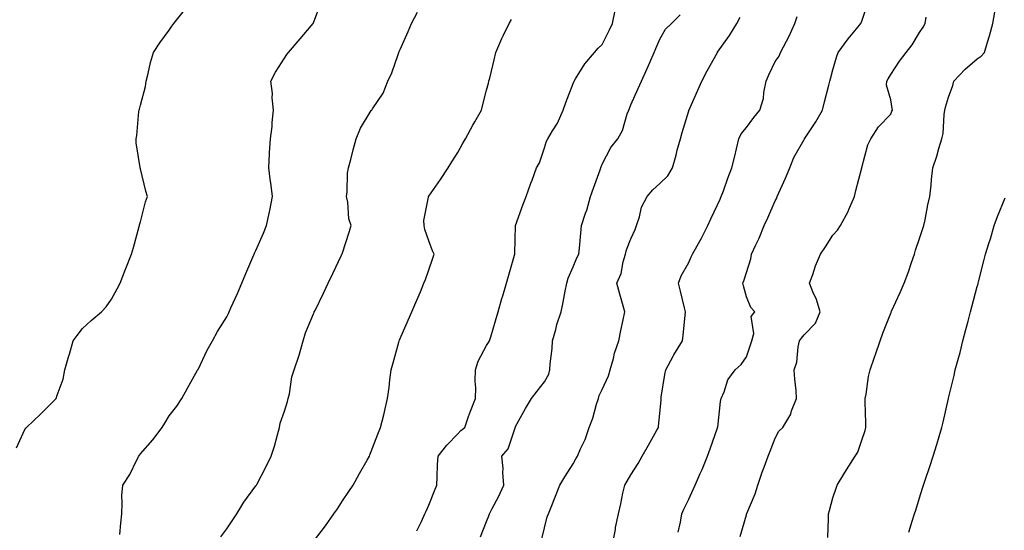
# Model space of a CAD drawing. Units: inches. Extents: x 902483 to 905123, y 7348058 to 7350698.
# Drawn here: x 904606 to 904947, y 7348746 to 7348923 of the extents above; entities that cross this region are included whole.
import ezdxf

# ---------------------------------------------------------------- set-up
doc = ezdxf.new("R2010")
doc.units = ezdxf.units.IN
doc.header["$MEASUREMENT"] = 0
doc.layers.add('Contour_90247348', color=7, linetype='Continuous', true_color=0x0eaaf1)

msp = doc.modelspace()

# ---------------------------------------------------------------- linework, layer by layer
at = {"layer": 'Contour_90247348'}
for points in [[(904640.95, 7348744.82, 3359), (904641.3, 7348748.67, 3359), (904641.59, 7348751.92, 3359), (904641.81, 7348755.68, 3359), (904641.66, 7348758.31, 3359), (904641.94, 7348761.92, 3359), (904644.4, 7348765.57, 3359), (904646.84, 7348770.71, 3359), (904647.48, 7348771.92, 3359), (904647.73, 7348772.24, 3359), (904648.05, 7348772.74, 3359), (904652.38, 7348777.59, 3359), (904655.61, 7348781.92, 3359), (904656.55, 7348783.42, 3359), (904658.05, 7348785.93, 3359), (904660.72, 7348789.25, 3359), (904662.44, 7348791.92, 3359), (904664.41, 7348795.56, 3359), (904667.89, 7348801.76, 3359), (904667.98, 7348801.92, 3359), (904668.01, 7348801.96, 3359), (904668.05, 7348802.01, 3359), (904671.25, 7348808.72, 3359), (904673.05, 7348811.92, 3359), (904674.82, 7348815.15, 3359), (904678.05, 7348820.26, 3359), (904678.57, 7348821.4, 3359), (904678.82, 7348821.92, 3359), (904679.44, 7348823.31, 3359), (904681.69, 7348828.28, 3359), (904683.27, 7348831.92, 3359), (904684.65, 7348835.32, 3359), (904687.06, 7348840.93, 3359), (904687.48, 7348841.92, 3359), (904687.65, 7348842.32, 3359), (904688.05, 7348843.19, 3359), (904690.7, 7348849.27, 3359), (904691.81, 7348851.92, 3359), (904692.8, 7348856.67, 3359), (904692.89, 7348857.08, 3359), (904693.83, 7348861.92, 3359), (904693.23, 7348866.74, 3359), (904693.19, 7348867.06, 3359), (904692.56, 7348871.92, 3359), (904692.85, 7348876.72, 3359), (904692.81, 7348877.16, 3359), (904693.19, 7348881.92, 3359), (904693.71, 7348886.26, 3359), (904693.76, 7348887.63, 3359), (904694.2, 7348891.92, 3359), (904693.78, 7348896.19, 3359), (904693.85, 7348897.72, 3359), (904693.26, 7348901.92, 3359), (904694.94, 7348905.03, 3359), (904698.05, 7348909.93, 3359), (904698.77, 7348911.2, 3359), (904699.38, 7348911.92, 3359), (904703.41, 7348916.56, 3359), (904707.21, 7348921.08, 3359), (904707.92, 7348921.92, 3359), (904707.96, 7348922.01, 3359), (904708.05, 7348922.2, 3359), (904710.65, 7348929.32, 3359)], [(904834.42, 7348745.55, 3352), (904835.16, 7348749.03, 3352), (904835.67, 7348751.92, 3352), (904836.37, 7348753.6, 3352), (904838.05, 7348757.03, 3352), (904839.6, 7348760.37, 3352), (904840.31, 7348761.92, 3352), (904842.06, 7348765.93, 3352), (904842.69, 7348767.28, 3352), (904844.54, 7348771.92, 3352), (904845.5, 7348774.47, 3352), (904848.05, 7348781.77, 3352), (904848.09, 7348781.88, 3352), (904848.1, 7348781.92, 3352), (904848.11, 7348781.98, 3352), (904849.11, 7348790.86, 3352), (904849.35, 7348791.92, 3352), (904850.36, 7348794.23, 3352), (904851.59, 7348798.38, 3352), (904854.14, 7348801.92, 3352), (904856.26, 7348803.71, 3352), (904858.05, 7348806.42, 3352), (904859.48, 7348810.49, 3352), (904859.98, 7348811.92, 3352), (904860.62, 7348814.49, 3352), (904859.65, 7348820.32, 3352), (904861.01, 7348821.92, 3352), (904859.56, 7348823.43, 3352), (904858.05, 7348827.15, 3352), (904857.09, 7348830.96, 3352), (904856.84, 7348831.92, 3352), (904857.21, 7348832.76, 3352), (904858.05, 7348835.59, 3352), (904859.64, 7348840.33, 3352), (904859.85, 7348841.92, 3352), (904861.31, 7348845.18, 3352), (904862.42, 7348847.55, 3352), (904864.24, 7348851.92, 3352), (904865.42, 7348854.55, 3352), (904868.05, 7348860.41, 3352), (904868.59, 7348861.38, 3352), (904868.76, 7348861.92, 3352), (904869.3, 7348863.17, 3352), (904871.61, 7348868.36, 3352), (904873.13, 7348871.92, 3352), (904874.54, 7348875.43, 3352), (904878.05, 7348881.68, 3352), (904878.14, 7348881.83, 3352), (904878.18, 7348881.92, 3352), (904878.4, 7348882.27, 3352), (904882.12, 7348887.85, 3352), (904884.45, 7348891.92, 3352), (904885.15, 7348894.82, 3352), (904886.66, 7348900.53, 3352), (904887.01, 7348901.92, 3352), (904887.21, 7348902.76, 3352), (904888.05, 7348905.84, 3352), (904889.39, 7348910.58, 3352), (904889.9, 7348911.92, 3352), (904893.33, 7348916.64, 3352), (904896.16, 7348920.03, 3352), (904897.72, 7348921.92, 3352), (904897.83, 7348922.14, 3352), (904898.05, 7348922.77, 3352), (904900.4, 7348929.57, 3352)], [(904605.17, 7348774.8, 3360), (904608.05, 7348781.19, 3360), (904608.34, 7348781.63, 3360), (904608.59, 7348781.92, 3360), (904613.47, 7348786.5, 3360), (904618.05, 7348791.11, 3360), (904618.47, 7348791.5, 3360), (904618.93, 7348791.92, 3360), (904619.24, 7348793.11, 3360), (904621.31, 7348798.66, 3360), (904621.9, 7348801.92, 3360), (904623.28, 7348806.69, 3360), (904623.47, 7348807.34, 3360), (904624.81, 7348811.92, 3360), (904626.17, 7348813.8, 3360), (904628.05, 7348816.2, 3360), (904631.03, 7348818.94, 3360), (904634.58, 7348821.92, 3360), (904636.21, 7348823.76, 3360), (904638.05, 7348826.42, 3360), (904639.97, 7348830, 3360), (904641.07, 7348831.92, 3360), (904642.92, 7348836.79, 3360), (904642.99, 7348836.98, 3360), (904644.97, 7348841.92, 3360), (904645.64, 7348844.33, 3360), (904647.67, 7348851.54, 3360), (904647.78, 7348851.92, 3360), (904647.79, 7348852.18, 3360), (904648.05, 7348853.18, 3360), (904649.85, 7348860.12, 3360), (904650.52, 7348861.92, 3360), (904649.98, 7348863.85, 3360), (904648.05, 7348871.6, 3360), (904647.98, 7348871.85, 3360), (904647.97, 7348871.92, 3360), (904647.97, 7348872, 3360), (904646.66, 7348880.53, 3360), (904646.56, 7348881.92, 3360), (904646.86, 7348883.11, 3360), (904647.56, 7348891.43, 3360), (904647.65, 7348891.92, 3360), (904647.72, 7348892.25, 3360), (904648.05, 7348893.64, 3360), (904649.86, 7348900.11, 3360), (904650.05, 7348901.92, 3360), (904650.78, 7348904.65, 3360), (904651.52, 7348908.45, 3360), (904652.66, 7348911.92, 3360), (904654.79, 7348915.18, 3360), (904658.05, 7348919.66, 3360), (904658.97, 7348921, 3360), (904659.6, 7348921.92, 3360), (904663.37, 7348926.6, 3360)], [(904675.94, 7348744.03, 3358), (904678.05, 7348746.76, 3358), (904680.13, 7348749.84, 3358), (904681.45, 7348751.92, 3358), (904683.94, 7348756.03, 3358), (904688.05, 7348761.62, 3358), (904688.18, 7348761.79, 3358), (904688.26, 7348761.92, 3358), (904688.49, 7348762.36, 3358), (904691.6, 7348768.37, 3358), (904693.36, 7348771.92, 3358), (904694.52, 7348775.45, 3358), (904695.52, 7348779.39, 3358), (904696.25, 7348781.92, 3358), (904696.55, 7348783.42, 3358), (904698.05, 7348787.54, 3358), (904699.08, 7348790.89, 3358), (904699.28, 7348791.92, 3358), (904699.68, 7348793.55, 3358), (904700.53, 7348799.44, 3358), (904701.32, 7348801.92, 3358), (904703.06, 7348806.91, 3358), (904703.07, 7348806.94, 3358), (904704.44, 7348811.92, 3358), (904705.31, 7348814.66, 3358), (904708.05, 7348821.32, 3358), (904708.25, 7348821.72, 3358), (904708.33, 7348821.92, 3358), (904708.59, 7348822.46, 3358), (904711.49, 7348828.48, 3358), (904713.09, 7348831.92, 3358), (904714.74, 7348835.23, 3358), (904717.73, 7348841.6, 3358), (904717.88, 7348841.92, 3358), (904717.93, 7348842.04, 3358), (904718.05, 7348842.45, 3358), (904720.36, 7348849.61, 3358), (904721.15, 7348851.92, 3358), (904720.34, 7348854.21, 3358), (904719.96, 7348860.01, 3358), (904719.52, 7348861.92, 3358), (904719.75, 7348863.62, 3358), (904719.87, 7348870.1, 3358), (904720.19, 7348871.92, 3358), (904720.96, 7348874.84, 3358), (904721.8, 7348878.17, 3358), (904722.85, 7348881.92, 3358), (904724.34, 7348885.63, 3358), (904728.05, 7348891.75, 3358), (904728.13, 7348891.84, 3358), (904728.22, 7348891.92, 3358), (904728.46, 7348892.34, 3358), (904732.17, 7348897.8, 3358), (904733.84, 7348901.92, 3358), (904735.2, 7348904.77, 3358), (904737.36, 7348911.23, 3358), (904737.63, 7348911.92, 3358), (904737.75, 7348912.22, 3358), (904738.05, 7348912.92, 3358), (904740.8, 7348919.17, 3358), (904741.97, 7348921.92, 3358), (904744.07, 7348925.9, 3358)], [(904743.88, 7348746.09, 3356), (904745.45, 7348749.32, 3356), (904746.68, 7348751.92, 3356), (904747.13, 7348752.84, 3356), (904748.05, 7348754.95, 3356), (904750.01, 7348759.96, 3356), (904750.78, 7348761.92, 3356), (904750.91, 7348764.78, 3356), (904751.07, 7348768.9, 3356), (904751.2, 7348771.92, 3356), (904754.27, 7348775.7, 3356), (904758.05, 7348779.65, 3356), (904759.12, 7348780.85, 3356), (904760.43, 7348781.92, 3356), (904761.81, 7348785.68, 3356), (904762.46, 7348787.51, 3356), (904764.14, 7348791.92, 3356), (904764.33, 7348795.64, 3356), (904764.05, 7348797.92, 3356), (904764.2, 7348801.92, 3356), (904765.13, 7348804.84, 3356), (904768.05, 7348810.34, 3356), (904768.65, 7348811.32, 3356), (904769.03, 7348811.92, 3356), (904769.44, 7348813.31, 3356), (904771.09, 7348818.88, 3356), (904771.99, 7348821.92, 3356), (904773.35, 7348826.62, 3356), (904773.6, 7348827.47, 3356), (904774.92, 7348831.92, 3356), (904775.61, 7348834.36, 3356), (904777.72, 7348841.59, 3356), (904777.82, 7348841.92, 3356), (904777.78, 7348842.19, 3356), (904778.05, 7348851.92, 3356), (904780.72, 7348859.25, 3356), (904781.69, 7348861.92, 3356), (904783.38, 7348866.59, 3356), (904783.77, 7348867.64, 3356), (904785.34, 7348871.92, 3356), (904786.33, 7348873.64, 3356), (904788.05, 7348878.86, 3356), (904788.79, 7348881.18, 3356), (904789.22, 7348881.92, 3356), (904790.85, 7348884.72, 3356), (904792.58, 7348887.39, 3356), (904794.54, 7348891.92, 3356), (904795.43, 7348894.54, 3356), (904798.05, 7348901.16, 3356), (904798.25, 7348901.72, 3356), (904798.34, 7348901.92, 3356), (904798.88, 7348902.75, 3356), (904802.02, 7348907.95, 3356), (904805.37, 7348911.92, 3356), (904806.63, 7348913.34, 3356), (904808.05, 7348914.6, 3356), (904810.47, 7348919.5, 3356), (904811.63, 7348921.92, 3356), (904812.59, 7348926.46, 3356)], [(904765.95, 7348744.02, 3355), (904768.05, 7348749.26, 3355), (904768.76, 7348751.21, 3355), (904768.99, 7348751.92, 3355), (904769.98, 7348753.85, 3355), (904772.15, 7348757.82, 3355), (904774, 7348761.92, 3355), (904773.64, 7348766.33, 3355), (904773.78, 7348767.65, 3355), (904773.27, 7348771.92, 3355), (904775.5, 7348774.47, 3355), (904777.91, 7348781.78, 3355), (904777.98, 7348781.92, 3355), (904777.99, 7348781.98, 3355), (904778.05, 7348782.23, 3355), (904781.46, 7348788.51, 3355), (904783.54, 7348791.92, 3355), (904785.53, 7348794.44, 3355), (904788.05, 7348797.7, 3355), (904789.57, 7348800.4, 3355), (904789.93, 7348801.92, 3355), (904790.04, 7348803.91, 3355), (904790.74, 7348809.23, 3355), (904790.85, 7348811.92, 3355), (904792.01, 7348815.88, 3355), (904792.41, 7348817.56, 3355), (904793.89, 7348821.92, 3355), (904794.61, 7348825.36, 3355), (904795.25, 7348829.12, 3355), (904795.79, 7348831.92, 3355), (904796.33, 7348833.64, 3355), (904798.05, 7348837.54, 3355), (904799.31, 7348840.66, 3355), (904799.97, 7348841.92, 3355), (904800.18, 7348844.05, 3355), (904800.67, 7348849.3, 3355), (904800.93, 7348851.92, 3355), (904802.32, 7348856.19, 3355), (904802.71, 7348857.26, 3355), (904804.06, 7348861.92, 3355), (904805.09, 7348864.88, 3355), (904807.38, 7348871.25, 3355), (904807.62, 7348871.92, 3355), (904807.73, 7348872.24, 3355), (904808.05, 7348873.12, 3355), (904811.04, 7348878.93, 3355), (904813.49, 7348881.92, 3355), (904815.13, 7348884.84, 3355), (904816.79, 7348890.66, 3355), (904817.29, 7348891.92, 3355), (904817.51, 7348892.46, 3355), (904818.05, 7348893.69, 3355), (904820.58, 7348899.39, 3355), (904821.73, 7348901.92, 3355), (904823.64, 7348906.33, 3355), (904824.53, 7348908.4, 3355), (904826.06, 7348911.92, 3355), (904826.72, 7348913.25, 3355), (904828.05, 7348916.52, 3355), (904829.96, 7348920.01, 3355), (904832.07, 7348921.92, 3355), (904835.06, 7348924.91, 3355)], [(904787.1, 7348742.87, 3354), (904788.05, 7348747.09, 3354), (904789.06, 7348750.91, 3354), (904789.47, 7348751.92, 3354), (904790.38, 7348754.25, 3354), (904791.91, 7348758.06, 3354), (904793.35, 7348761.92, 3354), (904795.18, 7348764.79, 3354), (904798.05, 7348769.28, 3354), (904798.94, 7348771.03, 3354), (904799.5, 7348771.92, 3354), (904800.56, 7348774.43, 3354), (904802.22, 7348777.75, 3354), (904803.59, 7348781.92, 3354), (904804.8, 7348785.17, 3354), (904806.15, 7348790.02, 3354), (904806.77, 7348791.92, 3354), (904807, 7348792.97, 3354), (904808.05, 7348795.08, 3354), (904810.23, 7348799.74, 3354), (904810.86, 7348801.92, 3354), (904811.96, 7348805.83, 3354), (904812.34, 7348807.63, 3354), (904813.84, 7348811.92, 3354), (904814.51, 7348815.46, 3354), (904815.33, 7348819.2, 3354), (904815.87, 7348821.92, 3354), (904815.06, 7348824.91, 3354), (904814.19, 7348828.06, 3354), (904813.15, 7348831.92, 3354), (904814.67, 7348835.3, 3354), (904815.39, 7348839.26, 3354), (904816.21, 7348841.92, 3354), (904816.53, 7348843.44, 3354), (904818.05, 7348847.3, 3354), (904819.51, 7348850.46, 3354), (904819.98, 7348851.92, 3354), (904821, 7348854.87, 3354), (904821.73, 7348858.24, 3354), (904823.63, 7348861.92, 3354), (904825.67, 7348864.3, 3354), (904828.05, 7348866.42, 3354), (904830.85, 7348869.12, 3354), (904832.45, 7348871.92, 3354), (904833.68, 7348876.29, 3354), (904834.1, 7348877.97, 3354), (904835.16, 7348881.92, 3354), (904835.79, 7348884.18, 3354), (904838.05, 7348891.69, 3354), (904838.1, 7348891.87, 3354), (904838.12, 7348891.92, 3354), (904838.18, 7348892.05, 3354), (904841.2, 7348898.77, 3354), (904842.63, 7348901.92, 3354), (904844.41, 7348905.56, 3354), (904848.05, 7348911.91, 3354), (904848.07, 7348911.94, 3354), (904852.21, 7348917.76, 3354), (904854.78, 7348921.92, 3354), (904855.84, 7348924.13, 3354)], [(904811.79, 7348741.92, 3353), (904812.64, 7348746.51, 3353), (904812.74, 7348747.23, 3353), (904813.72, 7348751.92, 3353), (904814.58, 7348755.39, 3353), (904815.26, 7348759.13, 3353), (904815.88, 7348761.92, 3353), (904816.72, 7348763.25, 3353), (904818.05, 7348765.47, 3353), (904820.55, 7348769.42, 3353), (904821.9, 7348771.92, 3353), (904824.16, 7348775.81, 3353), (904827.05, 7348780.92, 3353), (904827.62, 7348781.92, 3353), (904827.64, 7348782.33, 3353), (904828.05, 7348786.72, 3353), (904828.46, 7348791.51, 3353), (904828.47, 7348791.92, 3353), (904828.56, 7348792.43, 3353), (904829.73, 7348800.24, 3353), (904830.08, 7348801.92, 3353), (904832.7, 7348806.57, 3353), (904832.95, 7348807.02, 3353), (904835.9, 7348811.92, 3353), (904836.13, 7348813.84, 3353), (904836.79, 7348820.66, 3353), (904836.93, 7348821.92, 3353), (904836.58, 7348823.39, 3353), (904835.25, 7348829.12, 3353), (904834.54, 7348831.92, 3353), (904835.5, 7348834.47, 3353), (904838.05, 7348839.1, 3353), (904838.96, 7348841.01, 3353), (904839.41, 7348841.92, 3353), (904840.97, 7348844.84, 3353), (904842.44, 7348847.53, 3353), (904844.66, 7348851.92, 3353), (904845.78, 7348854.19, 3353), (904848.05, 7348859.11, 3353), (904848.92, 7348861.05, 3353), (904849.31, 7348861.92, 3353), (904850.06, 7348863.93, 3353), (904851.63, 7348868.34, 3353), (904853.01, 7348871.92, 3353), (904853.99, 7348875.98, 3353), (904854.59, 7348878.46, 3353), (904855.43, 7348881.92, 3353), (904856.29, 7348883.68, 3353), (904858.05, 7348885.89, 3353), (904860.6, 7348889.37, 3353), (904862.7, 7348891.92, 3353), (904864.03, 7348895.94, 3353), (904864.12, 7348897.99, 3353), (904864.95, 7348901.92, 3353), (904865.8, 7348904.17, 3353), (904868.05, 7348908.8, 3353), (904869.36, 7348910.61, 3353), (904869.91, 7348911.92, 3353), (904871.9, 7348915.77, 3353), (904872.72, 7348917.25, 3353), (904874.78, 7348921.92, 3353), (904875.61, 7348924.36, 3353)], [(904855.89, 7348744.08, 3351), (904858.05, 7348751.56, 3351), (904858.14, 7348751.83, 3351), (904858.17, 7348751.92, 3351), (904858.24, 7348752.11, 3351), (904861.05, 7348758.92, 3351), (904861.98, 7348761.92, 3351), (904863.56, 7348766.41, 3351), (904864.2, 7348768.07, 3351), (904865.62, 7348771.92, 3351), (904866.32, 7348773.65, 3351), (904868.05, 7348778.13, 3351), (904869.31, 7348780.66, 3351), (904870.7, 7348781.92, 3351), (904873.44, 7348786.53, 3351), (904873.73, 7348787.6, 3351), (904875.45, 7348791.92, 3351), (904875.27, 7348794.7, 3351), (904874.8, 7348798.67, 3351), (904874.62, 7348801.92, 3351), (904875.5, 7348804.47, 3351), (904876, 7348809.87, 3351), (904876.48, 7348811.92, 3351), (904877.14, 7348812.83, 3351), (904878.05, 7348813.98, 3351), (904881.94, 7348818.03, 3351), (904883.64, 7348821.92, 3351), (904882.37, 7348826.24, 3351), (904881.11, 7348828.86, 3351), (904879.9, 7348831.92, 3351), (904881.03, 7348834.9, 3351), (904882.04, 7348837.93, 3351), (904883.78, 7348841.92, 3351), (904885.41, 7348844.56, 3351), (904888.05, 7348848.5, 3351), (904889.65, 7348850.32, 3351), (904890.6, 7348851.92, 3351), (904893.27, 7348856.7, 3351), (904893.55, 7348857.42, 3351), (904895.56, 7348861.92, 3351), (904895.95, 7348864.02, 3351), (904898.01, 7348871.88, 3351), (904898.02, 7348871.92, 3351), (904898.05, 7348872.05, 3351), (904900.12, 7348879.85, 3351), (904901.12, 7348881.92, 3351), (904903.86, 7348886.11, 3351), (904908.05, 7348890.5, 3351), (904908.48, 7348891.49, 3351), (904908.63, 7348891.92, 3351), (904908.61, 7348892.48, 3351), (904908.05, 7348895.45, 3351), (904906.63, 7348900.5, 3351), (904906.75, 7348901.92, 3351), (904907.19, 7348902.78, 3351), (904908.05, 7348904.2, 3351), (904911.14, 7348908.83, 3351), (904913.42, 7348911.92, 3351), (904915.45, 7348914.52, 3351), (904918.05, 7348918.78, 3351), (904919.29, 7348920.68, 3351), (904920, 7348921.92, 3351), (904920.31, 7348924.18, 3351)], [(904886.28, 7348743.69, 3350), (904886.46, 7348750.33, 3350), (904886.53, 7348751.92, 3350), (904886.81, 7348753.16, 3350), (904888.05, 7348757.46, 3350), (904889.1, 7348760.87, 3350), (904889.5, 7348761.92, 3350), (904891.85, 7348765.72, 3350), (904892.77, 7348767.2, 3350), (904895.69, 7348771.92, 3350), (904896.63, 7348773.34, 3350), (904898.05, 7348777.54, 3350), (904899.16, 7348780.81, 3350), (904899.48, 7348781.92, 3350), (904899.48, 7348783.35, 3350), (904899.21, 7348790.76, 3350), (904899.22, 7348791.92, 3350), (904899.51, 7348793.38, 3350), (904900.4, 7348799.57, 3350), (904900.95, 7348801.92, 3350), (904902.42, 7348806.3, 3350), (904902.74, 7348807.23, 3350), (904904.36, 7348811.92, 3350), (904905.36, 7348814.61, 3350), (904908.05, 7348821.48, 3350), (904908.17, 7348821.8, 3350), (904908.21, 7348821.92, 3350), (904908.33, 7348822.2, 3350), (904911.35, 7348828.62, 3350), (904912.66, 7348831.92, 3350), (904914.18, 7348835.79, 3350), (904915.25, 7348839.12, 3350), (904916.24, 7348841.92, 3350), (904916.61, 7348843.36, 3350), (904918.05, 7348847.42, 3350), (904919.14, 7348850.83, 3350), (904919.52, 7348851.92, 3350), (904919.95, 7348853.82, 3350), (904920.89, 7348859.08, 3350), (904921.61, 7348861.92, 3350), (904922.03, 7348865.9, 3350), (904922.15, 7348867.82, 3350), (904922.63, 7348871.92, 3350), (904924.08, 7348875.89, 3350), (904924.75, 7348878.62, 3350), (904925.76, 7348881.92, 3350), (904926.2, 7348883.77, 3350), (904926.57, 7348890.44, 3350), (904926.83, 7348891.92, 3350), (904927.03, 7348892.94, 3350), (904928.05, 7348896.41, 3350), (904929.57, 7348900.4, 3350), (904929.89, 7348901.92, 3350), (904933.9, 7348906.07, 3350), (904938.05, 7348909.66, 3350), (904939.37, 7348910.6, 3350), (904940.55, 7348911.92, 3350), (904941.57, 7348915.44, 3350), (904942.3, 7348917.67, 3350), (904943.41, 7348921.92, 3350), (904944.08, 7348925.89, 3350)], [(904708.05, 7348742.35, 3357), (904712.21, 7348747.76, 3357), (904715.08, 7348751.92, 3357), (904716.32, 7348753.65, 3357), (904718.05, 7348756.47, 3357), (904720.29, 7348759.68, 3357), (904721.82, 7348761.92, 3357), (904724.03, 7348765.94, 3357), (904726.68, 7348770.55, 3357), (904727.46, 7348771.92, 3357), (904727.6, 7348772.37, 3357), (904728.05, 7348773.51, 3357), (904730.36, 7348779.61, 3357), (904731.3, 7348781.92, 3357), (904732.37, 7348786.24, 3357), (904732.66, 7348787.31, 3357), (904733.72, 7348791.92, 3357), (904734.21, 7348795.76, 3357), (904734.55, 7348798.42, 3357), (904734.99, 7348801.92, 3357), (904735.68, 7348804.29, 3357), (904737.56, 7348811.43, 3357), (904737.69, 7348811.92, 3357), (904737.8, 7348812.17, 3357), (904738.05, 7348812.73, 3357), (904740.88, 7348819.09, 3357), (904742.13, 7348821.92, 3357), (904743.91, 7348826.06, 3357), (904745.09, 7348828.96, 3357), (904746.32, 7348831.92, 3357), (904746.81, 7348833.16, 3357), (904748.05, 7348836.55, 3357), (904749.39, 7348840.58, 3357), (904749.82, 7348841.92, 3357), (904749.24, 7348843.11, 3357), (904748.05, 7348846.54, 3357), (904746.63, 7348850.5, 3357), (904746.34, 7348851.92, 3357), (904746.3, 7348853.67, 3357), (904747.9, 7348861.77, 3357), (904747.9, 7348861.92, 3357), (904747.96, 7348862.01, 3357), (904748.05, 7348862.1, 3357), (904752.08, 7348867.89, 3357), (904754.71, 7348871.92, 3357), (904756.03, 7348873.94, 3357), (904758.05, 7348877.26, 3357), (904759.73, 7348880.24, 3357), (904760.67, 7348881.92, 3357), (904763.3, 7348886.67, 3357), (904763.95, 7348887.82, 3357), (904766.25, 7348891.92, 3357), (904766.62, 7348893.35, 3357), (904768.05, 7348898.85, 3357), (904768.67, 7348901.3, 3357), (904768.85, 7348901.92, 3357), (904769.1, 7348902.97, 3357), (904770.62, 7348909.35, 3357), (904771.27, 7348911.92, 3357), (904773.27, 7348916.7, 3357), (904773.73, 7348917.6, 3357), (904775.8, 7348921.92, 3357), (904776.7, 7348923.27, 3357)], [(904914.33, 7348745.64, 3349), (904915.51, 7348749.38, 3349), (904916.32, 7348751.92, 3349), (904916.8, 7348753.17, 3349), (904918.05, 7348757.55, 3349), (904919.11, 7348760.86, 3349), (904919.39, 7348761.92, 3349), (904920.06, 7348763.93, 3349), (904921.64, 7348768.33, 3349), (904922.76, 7348771.92, 3349), (904923.98, 7348775.99, 3349), (904924.83, 7348778.7, 3349), (904925.81, 7348781.92, 3349), (904926.21, 7348783.76, 3349), (904928.02, 7348791.89, 3349), (904928.03, 7348791.92, 3349), (904928.04, 7348791.93, 3349), (904928.05, 7348792.01, 3349), (904930.08, 7348799.89, 3349), (904930.38, 7348801.92, 3349), (904931.26, 7348805.13, 3349), (904932.11, 7348807.86, 3349), (904933.09, 7348811.92, 3349), (904934.13, 7348815.84, 3349), (904934.91, 7348818.78, 3349), (904935.74, 7348821.92, 3349), (904936.21, 7348823.76, 3349), (904938.05, 7348830.71, 3349), (904938.32, 7348831.65, 3349), (904938.41, 7348831.92, 3349), (904938.52, 7348832.39, 3349), (904940.34, 7348839.63, 3349), (904940.87, 7348841.92, 3349), (904942.17, 7348846.04, 3349), (904942.66, 7348847.31, 3349), (904943.85, 7348851.92, 3349), (904945, 7348854.97, 3349), (904947.68, 7348861.55, 3349)]]:
    msp.add_polyline3d(points, dxfattribs=at)

doc.saveas('drawing.dxf')
